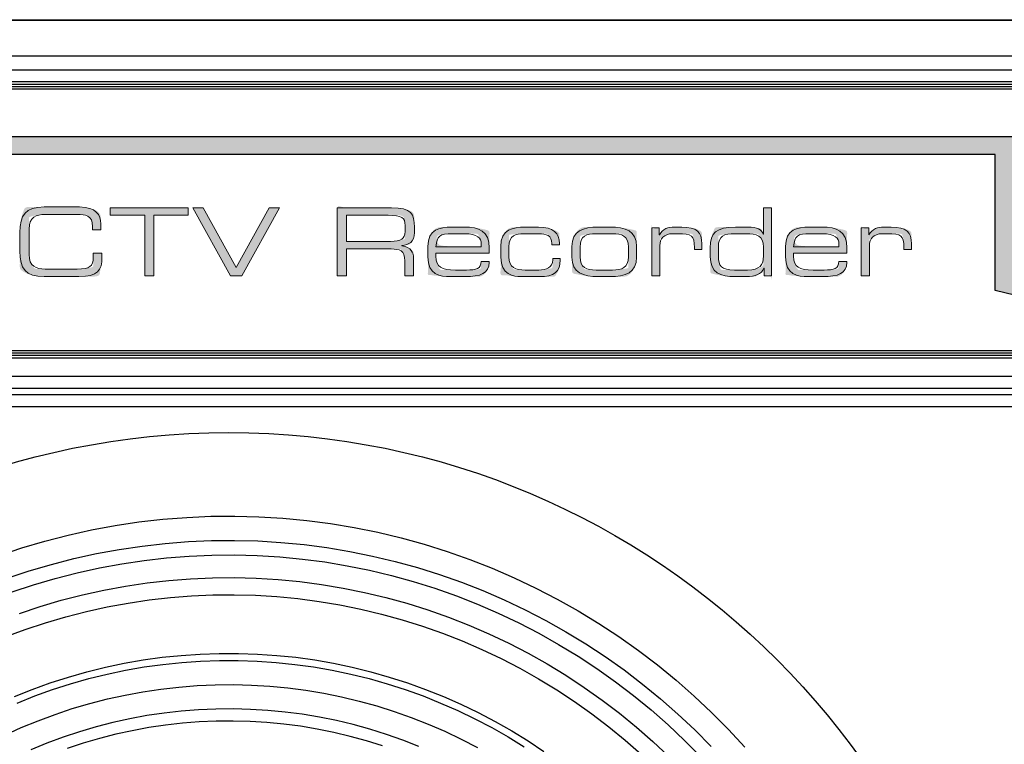
# Model space of a CAD drawing. Units: inches. Extents: x 663 to 1147, y 9 to 751.
# Drawn here: x 865 to 906, y 88 to 118 of the extents above; entities that cross this region are included whole.
import ezdxf

# ---------------------------------------------------------------- set-up
doc = ezdxf.new("R2010")
doc.units = ezdxf.units.IN
doc.header["$MEASUREMENT"] = 0
doc.layers.add('Layer 3', color=7, linetype='Continuous')
doc.layers.add('MAKE2D ______ - TANGENT', color=7, linetype='Continuous')

msp = doc.modelspace()

# ---------------------------------------------------------------- hatches: boundary and pattern name
at = {"layer": 'Layer 3'}
h = msp.add_hatch(color=256, dxfattribs=at)
h.dxf.hatch_style = 2
edge = h.paths.add_edge_path()
edge.add_spline(control_points=[(868.3378, 108.613), (868.6949, 108.613), (868.6949, 108.613), (868.6949, 108.613), (868.6949, 108.613), (868.6949, 108.4228), (868.6949, 108.4228), (868.6949, 107.9143), (868.5318, 107.6391), (867.7441, 107.6391), (867.7441, 107.6391), (866.308, 107.6391), (866.308, 107.6391), (865.5473, 107.6391), (865.3067, 107.9801), (865.3067, 108.6905), (865.3067, 108.6905), (865.3067, 109.4591), (865.3067, 109.4591), (865.3067, 110.1692), (865.5473, 110.5109), (866.308, 110.5109), (866.308, 110.5109), (867.7634, 110.5109), (867.7634, 110.5109), (868.4543, 110.5109), (868.6444, 110.1888), (868.6444, 109.8122), (868.6444, 109.8122), (868.6444, 109.5718), (868.6444, 109.5718), (868.6444, 109.5718), (868.3106, 109.5718), (868.3106, 109.5718), (868.3106, 109.5718), (868.3106, 109.6999), (868.3106, 109.6999), (868.3106, 110.1771), (868.0157, 110.2005), (867.6664, 110.2005), (867.6664, 110.2005), (866.3467, 110.2005), (866.3467, 110.2005), (865.9819, 110.2005), (865.687, 110.092), (865.687, 109.6028), (865.687, 109.6028), (865.687, 108.5472), (865.687, 108.5472), (865.687, 108.058), (865.9819, 107.9491), (866.3467, 107.9491), (866.3467, 107.9491), (867.6779, 107.9491), (867.6779, 107.9491), (868.1904, 107.9491), (868.3378, 108.058), (868.3378, 108.4383), (868.3378, 108.4383), (868.3378, 108.613), (868.3378, 108.613), (868.3378, 108.613), (868.6949, 108.613)], knot_values=[-1, -1, 0, 0, 0, 0, 1, 1, 1, 2, 2, 2, 3, 3, 3, 4, 4, 4, 5, 5, 5, 6, 6, 6, 7, 7, 7, 8, 8, 8, 9, 9, 9, 10, 10, 10, 11, 11, 11, 12, 12, 12, 13, 13, 13, 14, 14, 14, 15, 15, 15, 16, 16, 16, 17, 17, 17, 18, 18, 18, 19, 19, 19, 20, 20, 20, 20], degree=3, periodic=0)
h = msp.add_hatch(color=256, dxfattribs=at)
h.dxf.hatch_style = 2
h.paths.add_polyline_path([(870.4602, 110.1692), (869.0398, 110.1692), (869.0398, 110.4799), (872.2611, 110.4799), (872.2611, 110.1692), (870.8407, 110.1692), (870.8407, 107.6697), (870.4602, 107.6697)])
h = msp.add_hatch(color=256, dxfattribs=at)
h.dxf.hatch_style = 2
h.paths.add_polyline_path([(872.4468, 110.4799), (872.8738, 110.4799), (874.236, 108.0115), (875.5984, 110.4799), (876.0252, 110.4799), (874.4689, 107.6697), (874.0031, 107.6697)])
h = msp.add_hatch(color=256, dxfattribs=at)
h.dxf.hatch_style = 2
edge = h.paths.add_edge_path()
edge.add_spline(control_points=[(881.1979, 107.6697), (881.1979, 108.2871), (881.1979, 108.2871), (881.1979, 108.2871), (881.1979, 108.7253), (880.9844, 108.7798), (880.6391, 108.7798), (880.6391, 108.7798), (878.7839, 108.7798), (878.7839, 108.7798), (878.7839, 108.7798), (878.7839, 107.6697), (878.7839, 107.6697), (878.7839, 107.6697), (878.4035, 107.6697), (878.4035, 107.6697), (878.4035, 107.6697), (878.4035, 110.4799), (878.4035, 110.4799), (878.4035, 110.4799), (880.6506, 110.4799), (880.6506, 110.4799), (881.4618, 110.4799), (881.5899, 110.2122), (881.5899, 109.6841), (881.5899, 109.6841), (881.5899, 109.455), (881.5899, 109.455), (881.5899, 109.0592), (881.3648, 108.9506), (881.0737, 108.9238), (881.0737, 108.9238), (881.0737, 108.9158), (881.0737, 108.9158), (881.4618, 108.8459), (881.5549, 108.644), (881.5549, 108.3877), (881.5549, 108.3877), (881.5549, 107.6697), (881.5549, 107.6697), (881.5549, 107.6697), (881.1979, 107.6697), (881.1979, 107.6697), (881.1979, 107.6697), (881.1979, 108.2871)], knot_values=[-1, -1, 0, 0, 0, 0, 1, 1, 1, 2, 2, 2, 3, 3, 3, 4, 4, 4, 5, 5, 5, 6, 6, 6, 7, 7, 7, 8, 8, 8, 9, 9, 9, 10, 10, 10, 11, 11, 11, 12, 12, 12, 13, 13, 13, 14, 14, 14, 14], degree=3, periodic=0)
edge = h.paths.add_edge_path()
edge.add_spline(control_points=[(881.0309, 109.0902), (881.2096, 109.2032), (881.2096, 109.2032), (881.2096, 109.4981), (881.2096, 109.4981), (881.2096, 109.754), (881.2096, 109.754), (881.2096, 110.0686), (881.0737, 110.1692), (880.5149, 110.1692), (880.5149, 110.1692), (878.7839, 110.1692), (878.7839, 110.1692), (878.7839, 110.1692), (878.7839, 109.0902), (878.7839, 109.0902), (878.7839, 109.0902), (880.6081, 109.0902), (880.6081, 109.0902), (881.0309, 109.0902), (881.2096, 109.2032)], knot_values=[-1, -1, 0, 0, 0, 0, 1, 1, 1, 2, 2, 2, 3, 3, 3, 4, 4, 4, 5, 5, 5, 6, 6, 6, 6], degree=3, periodic=0)
h = msp.add_hatch(color=256, dxfattribs=at)
h.dxf.hatch_style = 2
edge = h.paths.add_edge_path()
edge.add_spline(control_points=[(894.8494, 109.6803), (895.3579, 109.6803), (895.3579, 109.6803), (895.3579, 109.6803), (895.7382, 109.6803), (895.9207, 109.5911), (895.9904, 109.3854), (895.9904, 109.3854), (895.9983, 109.3854), (895.9983, 109.3854), (895.9983, 109.3854), (895.9983, 110.4799), (895.9983, 110.4799), (895.9983, 110.4799), (896.332, 110.4799), (896.332, 110.4799), (896.332, 110.4799), (896.332, 107.6697), (896.332, 107.6697), (896.332, 107.6697), (896.0216, 107.6697), (896.0216, 107.6697), (896.0216, 107.6697), (896.0216, 107.9843), (896.0216, 107.9843), (896.0216, 107.9843), (896.0139, 107.9843), (896.0139, 107.9843), (895.9167, 107.7435), (895.6451, 107.6391), (895.2957, 107.6391), (895.2957, 107.6391), (894.8301, 107.6391), (894.8301, 107.6391), (894.2246, 107.6391), (893.8016, 107.7903), (893.8016, 108.4735), (893.8016, 108.4735), (893.8016, 108.8225), (893.8016, 108.8225), (893.8016, 109.455), (894.046, 109.6803), (894.8494, 109.6803), (894.8494, 109.6803), (895.3579, 109.6803)], knot_values=[-1, -1, 0, 0, 0, 0, 1, 1, 1, 2, 2, 2, 3, 3, 3, 4, 4, 4, 5, 5, 5, 6, 6, 6, 7, 7, 7, 8, 8, 8, 9, 9, 9, 10, 10, 10, 11, 11, 11, 12, 12, 12, 13, 13, 13, 14, 14, 14, 14], degree=3, periodic=0)
edge = h.paths.add_edge_path()
edge.add_spline(control_points=[(895.8392, 107.9106), (895.9983, 108.12), (895.9983, 108.12), (895.9983, 108.4811), (895.9983, 108.4811), (895.9983, 108.8576), (895.9983, 108.8576), (895.9983, 109.331), (895.7227, 109.4088), (895.2725, 109.4088), (895.2725, 109.4088), (894.8224, 109.4088), (894.8224, 109.4088), (894.3643, 109.4088), (894.1352, 109.3234), (894.1352, 108.8652), (894.1352, 108.8652), (894.1352, 108.4769), (894.1352, 108.4769), (894.1352, 108.0931), (894.2556, 107.9106), (894.7989, 107.9106), (894.7989, 107.9106), (895.3424, 107.9106), (895.3424, 107.9106), (895.8392, 107.9106), (895.9983, 108.12)], knot_values=[-1, -1, 0, 0, 0, 0, 1, 1, 1, 2, 2, 2, 3, 3, 3, 4, 4, 4, 5, 5, 5, 6, 6, 6, 7, 7, 7, 8, 8, 8, 8], degree=3, periodic=0)
h = msp.add_hatch(color=256, dxfattribs=at)
h.dxf.hatch_style = 2
edge = h.paths.add_edge_path()
edge.add_spline(control_points=[(884.3487, 108.2678), (884.6826, 108.2678), (884.6826, 108.2678), (884.6826, 108.2678), (884.6826, 108.2678), (884.6826, 108.2285), (884.6826, 108.2285), (884.6826, 107.7745), (884.306, 107.6391), (883.6851, 107.6391), (883.6851, 107.6391), (883.0796, 107.6391), (883.0796, 107.6391), (882.645, 107.6391), (882.1482, 107.7204), (882.1482, 108.4501), (882.1482, 108.4501), (882.1482, 108.881), (882.1482, 108.881), (882.1482, 109.5987), (882.645, 109.6803), (883.1185, 109.6803), (883.1185, 109.6803), (883.654, 109.6803), (883.654, 109.6803), (884.2518, 109.6803), (884.6826, 109.5291), (884.6826, 108.8225), (884.6826, 108.8225), (884.6826, 108.6016), (884.6826, 108.6016), (884.6826, 108.6016), (882.4819, 108.6016), (882.4819, 108.6016), (882.4819, 108.6016), (882.4819, 108.4769), (882.4819, 108.4769), (882.4819, 108.027), (882.6992, 107.9106), (883.2815, 107.9106), (883.2815, 107.9106), (883.7395, 107.9106), (883.7395, 107.9106), (884.1586, 107.9106), (884.3293, 107.965), (884.3487, 108.2678), (884.3487, 108.2678), (884.6826, 108.2678)], knot_values=[-1, -1, 0, 0, 0, 0, 1, 1, 1, 2, 2, 2, 3, 3, 3, 4, 4, 4, 5, 5, 5, 6, 6, 6, 7, 7, 7, 8, 8, 8, 9, 9, 9, 10, 10, 10, 11, 11, 11, 12, 12, 12, 13, 13, 13, 14, 14, 14, 15, 15, 15, 15], degree=3, periodic=0)
edge = h.paths.add_edge_path()
edge.add_spline(control_points=[(884.3487, 108.8731), (884.3487, 109.0051), (884.3487, 109.0051), (884.3487, 109.0051), (884.3487, 109.2069), (884.1973, 109.4088), (883.654, 109.4088), (883.654, 109.4088), (883.165, 109.4088), (883.165, 109.4088), (882.6372, 109.4088), (882.513, 109.3234), (882.4819, 108.8731), (882.4819, 108.8731), (884.3487, 108.8731), (884.3487, 108.8731), (884.3487, 108.8731), (884.3487, 109.0051)], knot_values=[-1, -1, 0, 0, 0, 0, 1, 1, 1, 2, 2, 2, 3, 3, 3, 4, 4, 4, 5, 5, 5, 5], degree=3, periodic=0)
h = msp.add_hatch(color=256, dxfattribs=at)
h.dxf.hatch_style = 2
edge = h.paths.add_edge_path()
edge.add_spline(control_points=[(887.2981, 108.3918), (887.6087, 108.3918), (887.6087, 108.3918), (887.6087, 108.3918), (887.6087, 108.3918), (887.6087, 108.3336), (887.6087, 108.3336), (887.6087, 107.833), (887.3603, 107.6391), (886.7393, 107.6391), (886.7393, 107.6391), (885.9862, 107.6391), (885.9862, 107.6391), (885.6875, 107.6391), (885.1558, 107.7204), (885.1558, 108.4383), (885.1558, 108.4383), (885.1558, 108.881), (885.1558, 108.881), (885.1558, 109.5987), (885.6603, 109.6803), (886.1493, 109.6803), (886.1493, 109.6803), (886.7081, 109.6803), (886.7081, 109.6803), (887.3291, 109.6803), (887.5737, 109.4281), (887.5737, 109.0089), (887.5737, 109.0089), (887.5737, 108.9548), (887.5737, 108.9548), (887.5737, 108.9548), (887.2631, 108.9548), (887.2631, 108.9548), (887.2631, 108.9548), (887.2631, 109.0013), (887.2631, 109.0013), (887.2631, 109.331), (887.0459, 109.4088), (886.7121, 109.4088), (886.7121, 109.4088), (886.0989, 109.4088), (886.0989, 109.4088), (885.7845, 109.4088), (885.4894, 109.362), (885.4894, 108.8693), (885.4894, 108.8693), (885.4894, 108.4538), (885.4894, 108.4538), (885.4894, 108.0115), (885.7612, 107.9106), (886.1648, 107.9106), (886.1648, 107.9106), (886.7276, 107.9106), (886.7276, 107.9106), (887.038, 107.9106), (887.2981, 108.0036), (887.2981, 108.3257), (887.2981, 108.3257), (887.2981, 108.3918), (887.2981, 108.3918), (887.2981, 108.3918), (887.6087, 108.3918)], knot_values=[-1, -1, 0, 0, 0, 0, 1, 1, 1, 2, 2, 2, 3, 3, 3, 4, 4, 4, 5, 5, 5, 6, 6, 6, 7, 7, 7, 8, 8, 8, 9, 9, 9, 10, 10, 10, 11, 11, 11, 12, 12, 12, 13, 13, 13, 14, 14, 14, 15, 15, 15, 16, 16, 16, 17, 17, 17, 18, 18, 18, 19, 19, 19, 20, 20, 20, 20], degree=3, periodic=0)
h = msp.add_hatch(color=256, dxfattribs=at)
h.dxf.hatch_style = 2
edge = h.paths.add_edge_path()
edge.add_spline(control_points=[(890.2977, 109.6803), (890.7596, 109.5291), (890.7596, 109.5291), (890.7596, 108.8769), (890.7596, 108.8769), (890.7596, 108.4421), (890.7596, 108.4421), (890.7596, 107.7903), (890.2977, 107.6391), (889.6651, 107.6391), (889.6651, 107.6391), (889.1877, 107.6391), (889.1877, 107.6391), (888.555, 107.6391), (888.0932, 107.7903), (888.0932, 108.4421), (888.0932, 108.4421), (888.0932, 108.8769), (888.0932, 108.8769), (888.0932, 109.5291), (888.555, 109.6803), (889.1877, 109.6803), (889.1877, 109.6803), (889.6651, 109.6803), (889.6651, 109.6803), (890.2977, 109.6803), (890.7596, 109.5291)], knot_values=[-1, -1, 0, 0, 0, 0, 1, 1, 1, 2, 2, 2, 3, 3, 3, 4, 4, 4, 5, 5, 5, 6, 6, 6, 7, 7, 7, 8, 8, 8, 8], degree=3, periodic=0)
edge = h.paths.add_edge_path()
edge.add_spline(control_points=[(888.6987, 109.4088), (888.4271, 109.3193), (888.4271, 109.3193), (888.4271, 108.8576), (888.4271, 108.8576), (888.4271, 108.4618), (888.4271, 108.4618), (888.4271, 107.9998), (888.6987, 107.9106), (889.0868, 107.9106), (889.0868, 107.9106), (889.766, 107.9106), (889.766, 107.9106), (890.1541, 107.9106), (890.4257, 107.9998), (890.4257, 108.4618), (890.4257, 108.4618), (890.4257, 108.8576), (890.4257, 108.8576), (890.4257, 109.3193), (890.1541, 109.4088), (889.766, 109.4088), (889.766, 109.4088), (889.0868, 109.4088), (889.0868, 109.4088), (888.6987, 109.4088), (888.4271, 109.3193)], knot_values=[-1, -1, 0, 0, 0, 0, 1, 1, 1, 2, 2, 2, 3, 3, 3, 4, 4, 4, 5, 5, 5, 6, 6, 6, 7, 7, 7, 8, 8, 8, 8], degree=3, periodic=0)
h = msp.add_hatch(color=256, dxfattribs=at)
h.dxf.hatch_style = 2
edge = h.paths.add_edge_path()
edge.add_spline(control_points=[(893.1458, 109.331), (893.045, 109.4088), (893.045, 109.4088), (892.4511, 109.4088), (892.4511, 109.4088), (892.2454, 109.4088), (892.2454, 109.4088), (891.8923, 109.4088), (891.7214, 109.1835), (891.7214, 108.9272), (891.7214, 108.9272), (891.7214, 107.6697), (891.7214, 107.6697), (891.7214, 107.6697), (891.3878, 107.6697), (891.3878, 107.6697), (891.3878, 107.6697), (891.3878, 109.6493), (891.3878, 109.6493), (891.3878, 109.6493), (891.6982, 109.6493), (891.6982, 109.6493), (891.6982, 109.6493), (891.6982, 109.362), (891.6982, 109.362), (891.6982, 109.362), (891.7059, 109.362), (891.7059, 109.362), (891.8301, 109.6183), (892.0825, 109.6803), (892.3114, 109.6803), (892.3114, 109.6803), (892.6258, 109.6803), (892.6258, 109.6803), (893.2507, 109.6803), (893.4564, 109.4784), (893.4564, 108.9933), (893.4564, 108.9933), (893.4564, 108.7567), (893.4564, 108.7567), (893.4564, 108.7567), (893.1458, 108.7567), (893.1458, 108.7567), (893.1458, 108.7567), (893.1458, 108.8418), (893.1458, 108.8418), (893.1458, 109.331), (893.045, 109.4088)], knot_values=[-1, -1, 0, 0, 0, 0, 1, 1, 1, 2, 2, 2, 3, 3, 3, 4, 4, 4, 5, 5, 5, 6, 6, 6, 7, 7, 7, 8, 8, 8, 9, 9, 9, 10, 10, 10, 11, 11, 11, 12, 12, 12, 13, 13, 13, 14, 14, 14, 15, 15, 15, 15], degree=3, periodic=0)
h = msp.add_hatch(color=256, dxfattribs=at)
h.dxf.hatch_style = 2
edge = h.paths.add_edge_path()
edge.add_spline(control_points=[(899.1103, 108.2678), (899.4441, 108.2678), (899.4441, 108.2678), (899.4441, 108.2678), (899.4441, 108.2678), (899.4441, 108.2285), (899.4441, 108.2285), (899.4441, 107.7745), (899.0676, 107.6391), (898.4466, 107.6391), (898.4466, 107.6391), (897.8411, 107.6391), (897.8411, 107.6391), (897.4065, 107.6391), (896.9097, 107.7204), (896.9097, 108.4501), (896.9097, 108.4501), (896.9097, 108.881), (896.9097, 108.881), (896.9097, 109.5987), (897.4065, 109.6803), (897.8801, 109.6803), (897.8801, 109.6803), (898.4156, 109.6803), (898.4156, 109.6803), (899.0133, 109.6803), (899.4441, 109.5291), (899.4441, 108.8225), (899.4441, 108.8225), (899.4441, 108.6016), (899.4441, 108.6016), (899.4441, 108.6016), (897.2434, 108.6016), (897.2434, 108.6016), (897.2434, 108.6016), (897.2434, 108.4769), (897.2434, 108.4769), (897.2434, 108.027), (897.4608, 107.9106), (898.043, 107.9106), (898.043, 107.9106), (898.501, 107.9106), (898.501, 107.9106), (898.9201, 107.9106), (899.0908, 107.965), (899.1103, 108.2678), (899.1103, 108.2678), (899.4441, 108.2678)], knot_values=[-1, -1, 0, 0, 0, 0, 1, 1, 1, 2, 2, 2, 3, 3, 3, 4, 4, 4, 5, 5, 5, 6, 6, 6, 7, 7, 7, 8, 8, 8, 9, 9, 9, 10, 10, 10, 11, 11, 11, 12, 12, 12, 13, 13, 13, 14, 14, 14, 15, 15, 15, 15], degree=3, periodic=0)
edge = h.paths.add_edge_path()
edge.add_spline(control_points=[(899.1103, 108.8731), (899.1103, 109.0051), (899.1103, 109.0051), (899.1103, 109.0051), (899.1103, 109.2069), (898.9589, 109.4088), (898.4156, 109.4088), (898.4156, 109.4088), (897.9266, 109.4088), (897.9266, 109.4088), (897.3988, 109.4088), (897.2746, 109.3234), (897.2434, 108.8731), (897.2434, 108.8731), (899.1103, 108.8731), (899.1103, 108.8731), (899.1103, 108.8731), (899.1103, 109.0051)], knot_values=[-1, -1, 0, 0, 0, 0, 1, 1, 1, 2, 2, 2, 3, 3, 3, 4, 4, 4, 5, 5, 5, 5], degree=3, periodic=0)
h = msp.add_hatch(color=256, dxfattribs=at)
h.dxf.hatch_style = 2
edge = h.paths.add_edge_path()
edge.add_spline(control_points=[(901.7916, 109.331), (901.6909, 109.4088), (901.6909, 109.4088), (901.0969, 109.4088), (901.0969, 109.4088), (900.8912, 109.4088), (900.8912, 109.4088), (900.5381, 109.4088), (900.3672, 109.1835), (900.3672, 108.9272), (900.3672, 108.9272), (900.3672, 107.6697), (900.3672, 107.6697), (900.3672, 107.6697), (900.0336, 107.6697), (900.0336, 107.6697), (900.0336, 107.6697), (900.0336, 109.6493), (900.0336, 109.6493), (900.0336, 109.6493), (900.344, 109.6493), (900.344, 109.6493), (900.344, 109.6493), (900.344, 109.362), (900.344, 109.362), (900.344, 109.362), (900.3517, 109.362), (900.3517, 109.362), (900.4759, 109.6183), (900.7283, 109.6803), (900.9572, 109.6803), (900.9572, 109.6803), (901.2716, 109.6803), (901.2716, 109.6803), (901.8965, 109.6803), (902.1022, 109.4784), (902.1022, 108.9933), (902.1022, 108.9933), (902.1022, 108.7567), (902.1022, 108.7567), (902.1022, 108.7567), (901.7916, 108.7567), (901.7916, 108.7567), (901.7916, 108.7567), (901.7916, 108.8418), (901.7916, 108.8418), (901.7916, 109.331), (901.6909, 109.4088)], knot_values=[-1, -1, 0, 0, 0, 0, 1, 1, 1, 2, 2, 2, 3, 3, 3, 4, 4, 4, 5, 5, 5, 6, 6, 6, 7, 7, 7, 8, 8, 8, 9, 9, 9, 10, 10, 10, 11, 11, 11, 12, 12, 12, 13, 13, 13, 14, 14, 14, 15, 15, 15, 15], degree=3, periodic=0)
at = {"layer": 'MAKE2D ______ - TANGENT'}
h = msp.add_hatch(color=256, dxfattribs=at)
h.dxf.hatch_style = 2
h.paths.add_polyline_path([(905.5595, 107.0612), (905.5595, 112.6817), (849.6647, 112.6817), (849.0611, 113.4141), (907.8981, 113.4141), (907.8981, 106.5025)])

# ---------------------------------------------------------------- linework, layer by layer
at = {"layer": 'Layer 3', "lineweight": 0}
for p, q in [((869.0398, 110.1692), (869.0398, 110.4799)), ((869.0398, 110.4799), (872.2611, 110.4799)), ((870.4602, 110.1692), (869.0398, 110.1692)), ((870.4602, 107.6697), (870.4602, 110.1692)), ((872.2611, 110.1692), (870.8407, 110.1692)), ((870.8407, 110.1692), (870.8407, 107.6697)), ((872.2611, 110.4799), (872.2611, 110.1692)), ((872.4468, 110.4799), (872.8738, 110.4799)), ((874.0031, 107.6697), (872.4468, 110.4799)), ((872.8738, 110.4799), (874.236, 108.0115)), ((874.236, 108.0115), (875.5984, 110.4799)), ((876.0252, 110.4799), (874.4689, 107.6697)), ((875.5984, 110.4799), (876.0252, 110.4799)), ((870.8407, 107.6697), (870.4602, 107.6697)), ((874.4689, 107.6697), (874.0031, 107.6697))]:
    msp.add_line(p, q, dxfattribs=at)
for points in [[(865.3067, 109.4591), (865.3067, 110.1692), (865.5473, 110.5109), (866.308, 110.5109)], [(866.3467, 110.2005), (865.9819, 110.2005), (865.687, 110.092), (865.687, 109.6028)], [(866.308, 110.5109), (866.308, 110.5109), (867.7634, 110.5109), (867.7634, 110.5109)], [(867.6664, 110.2005), (867.6664, 110.2005), (866.3467, 110.2005), (866.3467, 110.2005)], [(868.3106, 109.6999), (868.3106, 110.1771), (868.0157, 110.2005), (867.6664, 110.2005)], [(867.7634, 110.5109), (868.4543, 110.5109), (868.6444, 110.1888), (868.6444, 109.8122)], [(878.4035, 110.4799), (878.4035, 110.4799), (880.6506, 110.4799), (880.6506, 110.4799)], [(878.4035, 107.6697), (878.4035, 107.6697), (878.4035, 110.4799), (878.4035, 110.4799)], [(880.5149, 110.1692), (880.5149, 110.1692), (878.7839, 110.1692), (878.7839, 110.1692)], [(878.7839, 110.1692), (878.7839, 110.1692), (878.7839, 109.0902), (878.7839, 109.0902)], [(881.2096, 109.754), (881.2096, 110.0686), (881.0737, 110.1692), (880.5149, 110.1692)], [(880.6506, 110.4799), (881.4618, 110.4799), (881.5899, 110.2122), (881.5899, 109.6841)], [(895.9983, 109.3854), (895.9983, 109.3854), (895.9983, 110.4799), (895.9983, 110.4799)], [(895.9983, 110.4799), (895.9983, 110.4799), (896.332, 110.4799), (896.332, 110.4799)], [(896.332, 110.4799), (896.332, 110.4799), (896.332, 107.6697), (896.332, 107.6697)], [(868.6444, 109.8122), (868.6444, 109.8122), (868.6444, 109.5718), (868.6444, 109.5718)], [(881.2096, 109.4981), (881.2096, 109.4981), (881.2096, 109.754), (881.2096, 109.754)], [(865.3067, 108.6905), (865.3067, 108.6905), (865.3067, 109.4591), (865.3067, 109.4591)], [(865.687, 109.6028), (865.687, 109.6028), (865.687, 108.5472), (865.687, 108.5472)], [(868.3106, 109.5718), (868.3106, 109.5718), (868.3106, 109.6999), (868.3106, 109.6999)], [(868.6444, 109.5718), (868.6444, 109.5718), (868.3106, 109.5718), (868.3106, 109.5718)], [(880.6081, 109.0902), (881.0309, 109.0902), (881.2096, 109.2032), (881.2096, 109.4981)], [(881.5899, 109.455), (881.5899, 109.0592), (881.3648, 108.9506), (881.0737, 108.9238)], [(881.5899, 109.6841), (881.5899, 109.6841), (881.5899, 109.455), (881.5899, 109.455)], [(882.1482, 108.881), (882.1482, 109.5987), (882.645, 109.6803), (883.1185, 109.6803)], [(883.165, 109.4088), (882.6372, 109.4088), (882.513, 109.3234), (882.4819, 108.8731)], [(883.1185, 109.6803), (883.1185, 109.6803), (883.654, 109.6803), (883.654, 109.6803)], [(883.654, 109.4088), (883.654, 109.4088), (883.165, 109.4088), (883.165, 109.4088)], [(883.654, 109.6803), (884.2518, 109.6803), (884.6826, 109.5291), (884.6826, 108.8225)], [(884.3487, 109.0051), (884.3487, 109.2069), (884.1973, 109.4088), (883.654, 109.4088)], [(885.1558, 108.881), (885.1558, 109.5987), (885.6603, 109.6803), (886.1493, 109.6803)], [(886.0989, 109.4088), (885.7845, 109.4088), (885.4894, 109.362), (885.4894, 108.8693)], [(886.7121, 109.4088), (886.7121, 109.4088), (886.0989, 109.4088), (886.0989, 109.4088)], [(886.1493, 109.6803), (886.1493, 109.6803), (886.7081, 109.6803), (886.7081, 109.6803)], [(886.7081, 109.6803), (887.3291, 109.6803), (887.5737, 109.4281), (887.5737, 109.0089)], [(887.2631, 109.0013), (887.2631, 109.331), (887.0459, 109.4088), (886.7121, 109.4088)], [(888.0932, 108.8769), (888.0932, 109.5291), (888.555, 109.6803), (889.1877, 109.6803)], [(889.0868, 109.4088), (888.6987, 109.4088), (888.4271, 109.3193), (888.4271, 108.8576)], [(889.766, 109.4088), (889.766, 109.4088), (889.0868, 109.4088), (889.0868, 109.4088)], [(889.1877, 109.6803), (889.1877, 109.6803), (889.6651, 109.6803), (889.6651, 109.6803)], [(889.6651, 109.6803), (890.2977, 109.6803), (890.7596, 109.5291), (890.7596, 108.8769)], [(890.4257, 108.8576), (890.4257, 109.3193), (890.1541, 109.4088), (889.766, 109.4088)], [(891.3878, 109.6493), (891.3878, 109.6493), (891.6982, 109.6493), (891.6982, 109.6493)], [(891.3878, 107.6697), (891.3878, 107.6697), (891.3878, 109.6493), (891.3878, 109.6493)], [(891.6982, 109.6493), (891.6982, 109.6493), (891.6982, 109.362), (891.6982, 109.362)], [(891.6982, 109.362), (891.6982, 109.362), (891.7059, 109.362), (891.7059, 109.362)], [(891.7059, 109.362), (891.8301, 109.6183), (892.0825, 109.6803), (892.3114, 109.6803)], [(892.2454, 109.4088), (891.8923, 109.4088), (891.7214, 109.1835), (891.7214, 108.9272)], [(892.4511, 109.4088), (892.4511, 109.4088), (892.2454, 109.4088), (892.2454, 109.4088)], [(892.3114, 109.6803), (892.3114, 109.6803), (892.6258, 109.6803), (892.6258, 109.6803)], [(893.1458, 108.8418), (893.1458, 109.331), (893.045, 109.4088), (892.4511, 109.4088)], [(892.6258, 109.6803), (893.2507, 109.6803), (893.4564, 109.4784), (893.4564, 108.9933)], [(893.8016, 108.8225), (893.8016, 109.455), (894.046, 109.6803), (894.8494, 109.6803)], [(894.8224, 109.4088), (894.3643, 109.4088), (894.1352, 109.3234), (894.1352, 108.8652)], [(895.2725, 109.4088), (895.2725, 109.4088), (894.8224, 109.4088), (894.8224, 109.4088)], [(894.8494, 109.6803), (894.8494, 109.6803), (895.3579, 109.6803), (895.3579, 109.6803)], [(895.9983, 108.8576), (895.9983, 109.331), (895.7227, 109.4088), (895.2725, 109.4088)], [(895.3579, 109.6803), (895.7382, 109.6803), (895.9207, 109.5911), (895.9904, 109.3854)], [(895.9904, 109.3854), (895.9904, 109.3854), (895.9983, 109.3854), (895.9983, 109.3854)], [(896.9097, 108.881), (896.9097, 109.5987), (897.4065, 109.6803), (897.8801, 109.6803)], [(897.9266, 109.4088), (897.3988, 109.4088), (897.2746, 109.3234), (897.2434, 108.8731)], [(897.8801, 109.6803), (897.8801, 109.6803), (898.4156, 109.6803), (898.4156, 109.6803)], [(898.4156, 109.4088), (898.4156, 109.4088), (897.9266, 109.4088), (897.9266, 109.4088)], [(898.4156, 109.6803), (899.0133, 109.6803), (899.4441, 109.5291), (899.4441, 108.8225)], [(899.1103, 109.0051), (899.1103, 109.2069), (898.9589, 109.4088), (898.4156, 109.4088)], [(900.0336, 109.6493), (900.0336, 109.6493), (900.344, 109.6493), (900.344, 109.6493)], [(900.0336, 107.6697), (900.0336, 107.6697), (900.0336, 109.6493), (900.0336, 109.6493)], [(900.344, 109.6493), (900.344, 109.6493), (900.344, 109.362), (900.344, 109.362)], [(900.344, 109.362), (900.344, 109.362), (900.3517, 109.362), (900.3517, 109.362)], [(900.3517, 109.362), (900.4759, 109.6183), (900.7283, 109.6803), (900.9572, 109.6803)], [(900.8912, 109.4088), (900.5381, 109.4088), (900.3672, 109.1835), (900.3672, 108.9272)], [(901.0969, 109.4088), (901.0969, 109.4088), (900.8912, 109.4088), (900.8912, 109.4088)], [(900.9572, 109.6803), (900.9572, 109.6803), (901.2716, 109.6803), (901.2716, 109.6803)], [(901.7916, 108.8418), (901.7916, 109.331), (901.6909, 109.4088), (901.0969, 109.4088)], [(901.2716, 109.6803), (901.8965, 109.6803), (902.1022, 109.4784), (902.1022, 108.9933)], [(878.7839, 109.0902), (878.7839, 109.0902), (880.6081, 109.0902), (880.6081, 109.0902)], [(881.0737, 108.9238), (881.0737, 108.9238), (881.0737, 108.9158), (881.0737, 108.9158)], [(881.0737, 108.9158), (881.4618, 108.8459), (881.5549, 108.644), (881.5549, 108.3877)], [(884.3487, 108.8731), (884.3487, 108.8731), (884.3487, 109.0051), (884.3487, 109.0051)], [(887.2631, 108.9548), (887.2631, 108.9548), (887.2631, 109.0013), (887.2631, 109.0013)], [(887.5737, 108.9548), (887.5737, 108.9548), (887.2631, 108.9548), (887.2631, 108.9548)], [(887.5737, 109.0089), (887.5737, 109.0089), (887.5737, 108.9548), (887.5737, 108.9548)], [(891.7214, 108.9272), (891.7214, 108.9272), (891.7214, 107.6697), (891.7214, 107.6697)], [(893.4564, 108.9933), (893.4564, 108.9933), (893.4564, 108.7567), (893.4564, 108.7567)], [(899.1103, 108.8731), (899.1103, 108.8731), (899.1103, 109.0051), (899.1103, 109.0051)], [(900.3672, 108.9272), (900.3672, 108.9272), (900.3672, 107.6697), (900.3672, 107.6697)], [(902.1022, 108.9933), (902.1022, 108.9933), (902.1022, 108.7567), (902.1022, 108.7567)], [(866.308, 107.6391), (865.5473, 107.6391), (865.3067, 107.9801), (865.3067, 108.6905)], [(865.687, 108.5472), (865.687, 108.058), (865.9819, 107.9491), (866.3467, 107.9491)], [(868.3378, 108.4383), (868.3378, 108.4383), (868.3378, 108.613), (868.3378, 108.613)], [(868.3378, 108.613), (868.3378, 108.613), (868.6949, 108.613), (868.6949, 108.613)], [(868.6949, 108.613), (868.6949, 108.613), (868.6949, 108.4228), (868.6949, 108.4228)], [(880.6391, 108.7798), (880.6391, 108.7798), (878.7839, 108.7798), (878.7839, 108.7798)], [(878.7839, 108.7798), (878.7839, 108.7798), (878.7839, 107.6697), (878.7839, 107.6697)], [(881.1979, 108.2871), (881.1979, 108.7253), (880.9844, 108.7798), (880.6391, 108.7798)], [(882.1482, 108.4501), (882.1482, 108.4501), (882.1482, 108.881), (882.1482, 108.881)], [(882.4819, 108.8731), (882.4819, 108.8731), (884.3487, 108.8731), (884.3487, 108.8731)], [(884.6826, 108.6016), (884.6826, 108.6016), (882.4819, 108.6016), (882.4819, 108.6016)], [(882.4819, 108.6016), (882.4819, 108.6016), (882.4819, 108.4769), (882.4819, 108.4769)], [(884.6826, 108.8225), (884.6826, 108.8225), (884.6826, 108.6016), (884.6826, 108.6016)], [(885.1558, 108.4383), (885.1558, 108.4383), (885.1558, 108.881), (885.1558, 108.881)], [(885.4894, 108.8693), (885.4894, 108.8693), (885.4894, 108.4538), (885.4894, 108.4538)], [(888.0932, 108.4421), (888.0932, 108.4421), (888.0932, 108.8769), (888.0932, 108.8769)], [(888.4271, 108.8576), (888.4271, 108.8576), (888.4271, 108.4618), (888.4271, 108.4618)], [(890.4257, 108.4618), (890.4257, 108.4618), (890.4257, 108.8576), (890.4257, 108.8576)], [(890.7596, 108.8769), (890.7596, 108.8769), (890.7596, 108.4421), (890.7596, 108.4421)], [(893.1458, 108.7567), (893.1458, 108.7567), (893.1458, 108.8418), (893.1458, 108.8418)], [(893.4564, 108.7567), (893.4564, 108.7567), (893.1458, 108.7567), (893.1458, 108.7567)], [(893.8016, 108.4735), (893.8016, 108.4735), (893.8016, 108.8225), (893.8016, 108.8225)], [(894.1352, 108.8652), (894.1352, 108.8652), (894.1352, 108.4769), (894.1352, 108.4769)], [(895.9983, 108.4811), (895.9983, 108.4811), (895.9983, 108.8576), (895.9983, 108.8576)], [(896.9097, 108.4501), (896.9097, 108.4501), (896.9097, 108.881), (896.9097, 108.881)], [(897.2434, 108.8731), (897.2434, 108.8731), (899.1103, 108.8731), (899.1103, 108.8731)], [(899.4441, 108.6016), (899.4441, 108.6016), (897.2434, 108.6016), (897.2434, 108.6016)], [(897.2434, 108.6016), (897.2434, 108.6016), (897.2434, 108.4769), (897.2434, 108.4769)], [(899.4441, 108.8225), (899.4441, 108.8225), (899.4441, 108.6016), (899.4441, 108.6016)], [(901.7916, 108.7567), (901.7916, 108.7567), (901.7916, 108.8418), (901.7916, 108.8418)], [(902.1022, 108.7567), (902.1022, 108.7567), (901.7916, 108.7567), (901.7916, 108.7567)], [(867.6779, 107.9491), (868.1904, 107.9491), (868.3378, 108.058), (868.3378, 108.4383)], [(868.6949, 108.4228), (868.6949, 107.9143), (868.5318, 107.6391), (867.7441, 107.6391)], [(881.1979, 107.6697), (881.1979, 107.6697), (881.1979, 108.2871), (881.1979, 108.2871)], [(881.5549, 108.3877), (881.5549, 108.3877), (881.5549, 107.6697), (881.5549, 107.6697)], [(883.0796, 107.6391), (882.645, 107.6391), (882.1482, 107.7204), (882.1482, 108.4501)], [(882.4819, 108.4769), (882.4819, 108.027), (882.6992, 107.9106), (883.2815, 107.9106)], [(884.6826, 108.2285), (884.6826, 107.7745), (884.306, 107.6391), (883.6851, 107.6391)], [(883.7395, 107.9106), (884.1586, 107.9106), (884.3293, 107.965), (884.3487, 108.2678)], [(884.3487, 108.2678), (884.3487, 108.2678), (884.6826, 108.2678), (884.6826, 108.2678)], [(884.6826, 108.2678), (884.6826, 108.2678), (884.6826, 108.2285), (884.6826, 108.2285)], [(885.9862, 107.6391), (885.6875, 107.6391), (885.1558, 107.7204), (885.1558, 108.4383)], [(885.4894, 108.4538), (885.4894, 108.0115), (885.7612, 107.9106), (886.1648, 107.9106)], [(886.7276, 107.9106), (887.038, 107.9106), (887.2981, 108.0036), (887.2981, 108.3257)], [(887.6087, 108.3336), (887.6087, 107.833), (887.3603, 107.6391), (886.7393, 107.6391)], [(887.2981, 108.3257), (887.2981, 108.3257), (887.2981, 108.3918), (887.2981, 108.3918)], [(887.2981, 108.3918), (887.2981, 108.3918), (887.6087, 108.3918), (887.6087, 108.3918)], [(887.6087, 108.3918), (887.6087, 108.3918), (887.6087, 108.3336), (887.6087, 108.3336)], [(889.1877, 107.6391), (888.555, 107.6391), (888.0932, 107.7903), (888.0932, 108.4421)], [(888.4271, 108.4618), (888.4271, 107.9998), (888.6987, 107.9106), (889.0868, 107.9106)], [(890.7596, 108.4421), (890.7596, 107.7903), (890.2977, 107.6391), (889.6651, 107.6391)], [(889.766, 107.9106), (890.1541, 107.9106), (890.4257, 107.9998), (890.4257, 108.4618)], [(894.8301, 107.6391), (894.2246, 107.6391), (893.8016, 107.7903), (893.8016, 108.4735)], [(894.1352, 108.4769), (894.1352, 108.0931), (894.2556, 107.9106), (894.7989, 107.9106)], [(895.3424, 107.9106), (895.8392, 107.9106), (895.9983, 108.12), (895.9983, 108.4811)], [(897.8411, 107.6391), (897.4065, 107.6391), (896.9097, 107.7204), (896.9097, 108.4501)], [(897.2434, 108.4769), (897.2434, 108.027), (897.4608, 107.9106), (898.043, 107.9106)], [(899.4441, 108.2285), (899.4441, 107.7745), (899.0676, 107.6391), (898.4466, 107.6391)], [(898.501, 107.9106), (898.9201, 107.9106), (899.0908, 107.965), (899.1103, 108.2678)], [(899.1103, 108.2678), (899.1103, 108.2678), (899.4441, 108.2678), (899.4441, 108.2678)], [(899.4441, 108.2678), (899.4441, 108.2678), (899.4441, 108.2285), (899.4441, 108.2285)], [(866.3467, 107.9491), (866.3467, 107.9491), (867.6779, 107.9491), (867.6779, 107.9491)], [(883.2815, 107.9106), (883.2815, 107.9106), (883.7395, 107.9106), (883.7395, 107.9106)], [(886.1648, 107.9106), (886.1648, 107.9106), (886.7276, 107.9106), (886.7276, 107.9106)], [(889.0868, 107.9106), (889.0868, 107.9106), (889.766, 107.9106), (889.766, 107.9106)], [(894.7989, 107.9106), (894.7989, 107.9106), (895.3424, 107.9106), (895.3424, 107.9106)], [(896.0139, 107.9843), (895.9167, 107.7435), (895.6451, 107.6391), (895.2957, 107.6391)], [(896.0216, 107.9843), (896.0216, 107.9843), (896.0139, 107.9843), (896.0139, 107.9843)], [(896.0216, 107.6697), (896.0216, 107.6697), (896.0216, 107.9843), (896.0216, 107.9843)], [(898.043, 107.9106), (898.043, 107.9106), (898.501, 107.9106), (898.501, 107.9106)], [(867.7441, 107.6391), (867.7441, 107.6391), (866.308, 107.6391), (866.308, 107.6391)], [(878.7839, 107.6697), (878.7839, 107.6697), (878.4035, 107.6697), (878.4035, 107.6697)], [(881.5549, 107.6697), (881.5549, 107.6697), (881.1979, 107.6697), (881.1979, 107.6697)], [(883.6851, 107.6391), (883.6851, 107.6391), (883.0796, 107.6391), (883.0796, 107.6391)], [(886.7393, 107.6391), (886.7393, 107.6391), (885.9862, 107.6391), (885.9862, 107.6391)], [(889.6651, 107.6391), (889.6651, 107.6391), (889.1877, 107.6391), (889.1877, 107.6391)], [(891.7214, 107.6697), (891.7214, 107.6697), (891.3878, 107.6697), (891.3878, 107.6697)], [(895.2957, 107.6391), (895.2957, 107.6391), (894.8301, 107.6391), (894.8301, 107.6391)], [(896.332, 107.6697), (896.332, 107.6697), (896.0216, 107.6697), (896.0216, 107.6697)], [(898.4466, 107.6391), (898.4466, 107.6391), (897.8411, 107.6391), (897.8411, 107.6391)], [(900.3672, 107.6697), (900.3672, 107.6697), (900.0336, 107.6697), (900.0336, 107.6697)]]:
    msp.add_open_spline(points, degree=3, dxfattribs=at)
at = {"layer": 'MAKE2D ______ - TANGENT'}
for p, q in [((663.4351, 118.2341), (1107.2367, 118.2341)), ((1107.2247, 118.2021), (663.4471, 118.2021)), ((664.9061, 116.7431), (1105.7657, 116.7431)), ((664.9061, 116.1639), (1105.7657, 116.1639)), ((842.1259, 115.4811), (1104.5359, 115.4811)), ((842.1759, 115.6811), (1104.4859, 115.6811)), ((842.1759, 115.5811), (1104.4859, 115.5811)), ((842.1259, 115.3811), (1104.5359, 115.3811)), ((1104.5359, 104.5811), (842.1259, 104.5811)), ((1104.5359, 104.4811), (842.1259, 104.4811)), ((1104.4859, 104.3811), (842.1759, 104.3811)), ((1104.4859, 104.2811), (842.1759, 104.2811)), ((1105.7657, 103.524), (664.9061, 103.524)), ((1105.7361, 103.0266), (664.9356, 103.0266)), ((1105.7132, 102.7645), (664.9585, 102.7645)), ((1105.7132, 102.2672), (664.9585, 102.2672)), ((870.2248, 97.5223), (871.2096, 97.634)), ((871.2096, 97.634), (872.1977, 97.7114)), ((872.1977, 97.7114), (873.1878, 97.7544)), ((873.1878, 97.7544), (874.1789, 97.7631)), ((874.1789, 97.7631), (875.1696, 97.7373)), ((875.1696, 97.7373), (876.1589, 97.6772)), ((876.1589, 97.6772), (877.1455, 97.5828)), ((877.1455, 97.5828), (878.1282, 97.4542)), ((867.3019, 96.9835), (868.2698, 97.1969)), ((868.2698, 97.1969), (869.2445, 97.3766)), ((869.2445, 97.3766), (870.2248, 97.5223)), ((878.1282, 97.4542), (879.1059, 97.2916)), ((879.1059, 97.2916), (880.0773, 97.0951)), ((865.3914, 96.4566), (866.3421, 96.7366)), ((866.3421, 96.7366), (867.3019, 96.9835)), ((872.2612, 96.7131), (873.2166, 96.7546)), ((873.2166, 96.7546), (874.1729, 96.7629)), ((874.1729, 96.7629), (875.1289, 96.738)), ((875.1289, 96.738), (876.0835, 96.68)), ((880.0773, 97.0951), (881.0414, 96.8651)), ((881.0414, 96.8651), (881.9968, 96.6017)), ((864.451, 96.1437), (865.3914, 96.4566)), ((868.4711, 96.2168), (869.4116, 96.3902)), ((869.4116, 96.3902), (870.3575, 96.5308)), ((870.3575, 96.5308), (871.3078, 96.6385)), ((871.3078, 96.6385), (872.2612, 96.7131)), ((876.0835, 96.68), (877.0355, 96.5888)), ((877.0355, 96.5888), (877.9837, 96.4647)), ((877.9837, 96.4647), (878.9271, 96.3078)), ((878.9271, 96.3078), (879.8644, 96.1182)), ((881.9968, 96.6017), (882.9426, 96.3053)), ((866.6109, 95.7728), (867.5371, 96.011)), ((867.5371, 96.011), (868.4711, 96.2168)), ((869.5101, 95.7983), (870.4354, 95.9359)), ((870.4354, 95.9359), (871.365, 96.0412)), ((871.365, 96.0412), (872.2976, 96.1142)), ((872.2976, 96.1142), (873.2322, 96.1548)), ((873.2322, 96.1548), (874.1677, 96.1629)), ((874.1677, 96.1629), (875.1029, 96.1386)), ((875.1029, 96.1386), (876.0367, 96.0818)), ((876.0367, 96.0818), (876.9679, 95.9927)), ((876.9679, 95.9927), (877.8955, 95.8712)), ((879.8644, 96.1182), (880.7946, 95.8961)), ((882.9426, 96.3053), (883.8775, 95.9763)), ((883.8775, 95.9763), (884.8004, 95.615)), ((864.7861, 95.2008), (865.6936, 95.5026)), ((865.6936, 95.5026), (866.6109, 95.7728)), ((867.6765, 95.4274), (868.5901, 95.6288)), ((868.5901, 95.6288), (869.5101, 95.7983)), ((877.8955, 95.8712), (878.8184, 95.7177)), ((878.8184, 95.7177), (879.7353, 95.5322)), ((879.7353, 95.5322), (880.6452, 95.315)), ((880.7946, 95.8961), (881.7166, 95.642)), ((881.7166, 95.642), (882.6291, 95.3559)), ((884.8004, 95.615), (885.7102, 95.222)), ((865.873, 94.9301), (866.7704, 95.1944)), ((866.7704, 95.1944), (867.6765, 95.4274)), ((870.5566, 95.0078), (871.4539, 95.1095)), ((871.4539, 95.1095), (872.3542, 95.18)), ((872.3542, 95.18), (873.2564, 95.2192)), ((873.2564, 95.2192), (874.1594, 95.227)), ((874.1594, 95.227), (875.0621, 95.2036)), ((875.0621, 95.2036), (875.9634, 95.1488)), ((875.9634, 95.1488), (876.8623, 95.0627)), ((880.6452, 95.315), (881.5471, 95.0664)), ((882.6291, 95.3559), (883.5312, 95.0384)), ((885.7102, 95.222), (886.6058, 94.7975)), ((864.9854, 94.6348), (865.873, 94.9301)), ((867.8935, 94.5169), (868.7754, 94.7114)), ((868.7754, 94.7114), (869.6634, 94.875)), ((869.6634, 94.875), (870.5566, 95.0078)), ((876.8623, 95.0627), (877.7577, 94.9455)), ((877.7577, 94.9455), (878.6485, 94.7973)), ((878.6485, 94.7973), (879.5336, 94.6183)), ((881.5471, 95.0664), (882.4398, 94.7866)), ((882.4398, 94.7866), (883.3222, 94.476)), ((883.5312, 95.0384), (884.4218, 94.6898)), ((884.4218, 94.6898), (885.2996, 94.3104)), ((886.6058, 94.7975), (887.4861, 94.3423)), ((866.1527, 94.0369), (867.019, 94.292)), ((867.019, 94.292), (867.8935, 94.5169)), ((869.7797, 94.1776), (870.6486, 94.3067)), ((870.6486, 94.3067), (871.5215, 94.4056)), ((871.5215, 94.4056), (872.3973, 94.4742)), ((872.3973, 94.4742), (873.275, 94.5123)), ((873.275, 94.5123), (874.1534, 94.52)), ((874.1534, 94.52), (875.0316, 94.4971)), ((875.0316, 94.4971), (875.9085, 94.4438)), ((875.9085, 94.4438), (876.7829, 94.3601)), ((876.7829, 94.3601), (877.654, 94.2461)), ((879.5336, 94.6183), (880.412, 94.4086)), ((880.412, 94.4086), (881.2825, 94.1687)), ((883.3222, 94.476), (884.1934, 94.1349)), ((885.2996, 94.3104), (886.1638, 93.9009)), ((887.4861, 94.3423), (888.3502, 93.8567)), ((865.2959, 93.7519), (866.1527, 94.0369)), ((868.0579, 93.8292), (868.9158, 94.0183)), ((868.9158, 94.0183), (869.7797, 94.1776)), ((877.654, 94.2461), (878.5205, 94.1019)), ((878.5205, 94.1019), (879.3816, 93.9277)), ((879.3816, 93.9277), (880.2361, 93.7238)), ((881.2825, 94.1687), (882.1442, 93.8986)), ((882.1442, 93.8986), (882.996, 93.5988)), ((884.1934, 94.1349), (885.0521, 93.7639)), ((886.1638, 93.9009), (887.0133, 93.4615)), ((866.3644, 93.3622), (867.2071, 93.6104)), ((867.2071, 93.6104), (868.0579, 93.8292)), ((880.2361, 93.7238), (881.0829, 93.4903)), ((881.0829, 93.4903), (881.9212, 93.2276)), ((882.996, 93.5988), (883.8369, 93.2696)), ((885.0521, 93.7639), (885.8975, 93.3632)), ((888.3502, 93.8567), (889.1968, 93.3415)), ((864.7074, 92.7789), (865.5308, 93.085)), ((865.5308, 93.085), (866.3644, 93.3622)), ((881.9212, 93.2276), (882.7499, 92.9359)), ((883.8369, 93.2696), (884.6658, 92.9114)), ((885.8975, 93.3632), (886.7285, 92.9335)), ((887.0133, 93.4615), (887.847, 92.993)), ((889.1968, 93.3415), (890.0251, 92.7972)), ((882.7499, 92.9359), (883.5679, 92.6156)), ((884.6658, 92.9114), (885.4819, 92.5247)), ((886.7285, 92.9335), (887.544, 92.4751)), ((887.847, 92.993), (888.6639, 92.4958)), ((890.0251, 92.7972), (890.8339, 92.2245)), ((883.5679, 92.6156), (884.3743, 92.2672)), ((884.3743, 92.2672), (885.1681, 91.891)), ((885.4819, 92.5247), (886.284, 92.1098)), ((887.544, 92.4751), (888.3431, 91.9888)), ((888.6639, 92.4958), (889.4631, 91.9706)), ((870.3923, 91.8315), (871.1751, 91.9403)), ((871.1751, 91.9403), (871.9611, 92.022)), ((871.9611, 92.022), (872.7496, 92.0766)), ((872.7496, 92.0766), (873.5394, 92.1038)), ((873.5394, 92.1038), (874.3297, 92.1038)), ((874.3297, 92.1038), (875.1196, 92.0766)), ((875.1196, 92.0766), (875.908, 92.022)), ((875.908, 92.022), (876.6941, 91.9403)), ((876.6941, 91.9403), (877.4768, 91.8315)), ((885.1681, 91.891), (885.9484, 91.4874)), ((886.284, 92.1098), (887.0712, 91.6674)), ((888.3431, 91.9888), (889.1249, 91.475)), ((889.4631, 91.9706), (890.2436, 91.4179)), ((890.8339, 92.2245), (891.6225, 91.6241)), ((868.073, 91.3441), (868.8403, 91.5333)), ((868.8403, 91.5333), (869.6137, 91.6958)), ((869.6137, 91.6958), (870.3923, 91.8315)), ((869.6691, 91.4082), (870.4377, 91.5422)), ((870.4377, 91.5422), (871.2104, 91.6496)), ((871.2104, 91.6496), (871.9864, 91.7302)), ((871.9864, 91.7302), (872.7648, 91.7841)), ((872.7648, 91.7841), (873.5445, 91.811)), ((873.5445, 91.811), (874.3247, 91.811)), ((874.3247, 91.811), (875.1044, 91.7841)), ((875.1044, 91.7841), (875.8828, 91.7302)), ((875.8828, 91.7302), (876.6588, 91.6496)), ((876.6588, 91.6496), (877.4316, 91.5422)), ((877.4316, 91.5422), (878.2002, 91.4082)), ((877.4768, 91.8315), (878.2554, 91.6958)), ((878.2554, 91.6958), (879.0288, 91.5333)), ((879.0288, 91.5333), (879.7962, 91.3441)), ((885.9484, 91.4874), (886.7143, 91.057)), ((887.0712, 91.6674), (887.8426, 91.198)), ((889.1249, 91.475), (889.8884, 90.9343)), ((891.6225, 91.6241), (892.3896, 90.9966)), ((866.5601, 90.887), (867.3126, 91.1286)), ((867.3126, 91.1286), (868.073, 91.3441)), ((867.3974, 90.8483), (868.148, 91.061)), ((868.148, 91.061), (868.9055, 91.2477)), ((868.9055, 91.2477), (869.6691, 91.4082)), ((878.2002, 91.4082), (878.9637, 91.2477)), ((878.9637, 91.2477), (879.7212, 91.061)), ((879.7212, 91.061), (880.4718, 90.8482)), ((879.7962, 91.3441), (880.5565, 91.1286)), ((880.5565, 91.1286), (881.309, 90.887)), ((886.7143, 91.057), (887.4647, 90.6003)), ((887.8426, 91.198), (888.5972, 90.702)), ((890.2436, 91.4179), (891.0044, 90.8385)), ((865.0825, 90.3266), (865.8165, 90.6195)), ((865.8165, 90.6195), (866.5601, 90.887)), ((866.6545, 90.6097), (867.3974, 90.8483)), ((870.3885, 90.5209), (871.1301, 90.6311)), ((871.1301, 90.6311), (871.8751, 90.7155)), ((871.8751, 90.7155), (872.6226, 90.7741)), ((872.6226, 90.7741), (873.3717, 90.8066)), ((873.3717, 90.8066), (874.1215, 90.8131)), ((874.1215, 90.8131), (874.871, 90.7936)), ((874.871, 90.7936), (875.6194, 90.7481)), ((875.6194, 90.7481), (876.3658, 90.6766)), ((876.3658, 90.6766), (877.1093, 90.5793)), ((880.4718, 90.8482), (881.2147, 90.6097)), ((881.309, 90.887), (882.0527, 90.6196)), ((882.0527, 90.6196), (882.7867, 90.3266)), ((888.5972, 90.702), (889.3342, 90.1802)), ((889.8884, 90.9343), (890.6326, 90.3675)), ((891.0044, 90.8385), (891.7446, 90.233)), ((892.3896, 90.9966), (893.1346, 90.3429)), ((865.1958, 90.0565), (865.9204, 90.3457)), ((865.9204, 90.3457), (866.6545, 90.6097)), ((868.1927, 90.0368), (868.9189, 90.2236)), ((868.9189, 90.2236), (869.6511, 90.385)), ((869.6511, 90.385), (870.3885, 90.5209)), ((877.1093, 90.5793), (877.8489, 90.4563)), ((877.8489, 90.4563), (878.5838, 90.3076)), ((878.5838, 90.3076), (879.3131, 90.1335)), ((881.2147, 90.6097), (881.9488, 90.3457)), ((881.9488, 90.3457), (882.6734, 90.0565)), ((882.7867, 90.3266), (883.5101, 90.0085)), ((887.4647, 90.6003), (888.1988, 90.1178)), ((890.6326, 90.3675), (891.3568, 89.7752)), ((891.7446, 90.233), (892.4634, 89.6022)), ((893.1346, 90.3429), (893.8564, 89.6637)), ((866.762, 89.5884), (867.4734, 89.825)), ((867.4734, 89.825), (868.1927, 90.0368)), ((873.3985, 89.8076), (872.6841, 89.7766)), ((874.1135, 89.8138), (873.3985, 89.8076)), ((874.8284, 89.7952), (874.1135, 89.8138)), ((879.3131, 90.1335), (880.036, 89.9342)), ((880.036, 89.9342), (880.7514, 89.71)), ((882.6734, 90.0565), (883.3876, 89.7424)), ((883.5101, 90.0085), (884.2222, 89.6656)), ((888.1988, 90.1178), (888.9158, 89.6102)), ((889.3342, 90.1802), (890.0526, 89.6331)), ((866.0591, 89.3271), (866.762, 89.5884)), ((869.8501, 89.4056), (869.1517, 89.2517)), ((870.5533, 89.5352), (869.8501, 89.4056)), ((871.2606, 89.6403), (870.5533, 89.5352)), ((871.9712, 89.7208), (871.2606, 89.6403)), ((872.6841, 89.7766), (871.9712, 89.7208)), ((875.5421, 89.7518), (874.8284, 89.7952)), ((876.254, 89.6836), (875.5421, 89.7518)), ((876.963, 89.5908), (876.254, 89.6836)), ((877.6684, 89.4734), (876.963, 89.5908)), ((878.3693, 89.3316), (877.6684, 89.4734)), ((880.7514, 89.71), (881.4587, 89.461)), ((881.4587, 89.461), (882.1569, 89.1877)), ((883.3876, 89.7424), (884.0906, 89.4039)), ((884.0906, 89.4039), (884.7814, 89.0413)), ((884.2222, 89.6656), (884.9219, 89.2983)), ((888.9158, 89.6102), (889.6146, 89.0779)), ((890.0526, 89.6331), (890.7516, 89.0613)), ((891.3568, 89.7752), (892.0599, 89.1582)), ((892.4634, 89.6022), (893.1599, 88.9468)), ((893.8564, 89.6637), (894.5542, 88.9599)), ((864.6828, 88.7324), (865.3658, 89.0417)), ((865.3658, 89.0417), (866.0591, 89.3271)), ((868.4592, 89.0737), (867.7732, 88.8717)), ((869.1517, 89.2517), (868.4592, 89.0737)), ((870.6354, 89.042), (869.9492, 88.9155)), ((871.3255, 89.1445), (870.6354, 89.042)), ((872.0188, 89.2231), (871.3255, 89.1445)), ((872.7144, 89.2775), (872.0188, 89.2231)), ((873.4115, 89.3078), (872.7144, 89.2775)), ((874.1092, 89.3138), (873.4115, 89.3078)), ((874.8067, 89.2956), (874.1092, 89.3138)), ((875.5031, 89.2533), (874.8067, 89.2956)), ((876.1977, 89.1867), (875.5031, 89.2533)), ((876.8895, 89.0962), (876.1977, 89.1867)), ((877.5777, 88.9816), (876.8895, 89.0962)), ((879.0648, 89.1655), (878.3693, 89.3316)), ((879.7541, 88.9754), (879.0648, 89.1655)), ((882.1569, 89.1877), (882.8452, 88.8903)), ((884.7814, 89.0413), (885.4593, 88.6551)), ((884.9219, 89.2983), (885.6086, 88.9071)), ((889.6146, 89.0779), (890.2946, 88.5217)), ((890.7516, 89.0613), (891.4303, 88.4657)), ((892.0599, 89.1582), (892.7412, 88.5171)), ((867.0947, 88.646), (866.4244, 88.3969)), ((867.7732, 88.8717), (867.0947, 88.646)), ((868.5921, 88.5916), (867.9228, 88.3945)), ((869.2678, 88.7654), (868.5921, 88.5916)), ((869.9492, 88.9155), (869.2678, 88.7654)), ((878.2616, 88.8433), (877.5777, 88.9816)), ((878.9403, 88.6813), (878.2616, 88.8433)), ((879.6129, 88.4958), (878.9403, 88.6813)), ((880.4365, 88.7616), (879.7541, 88.9754)), ((881.111, 88.5241), (880.4365, 88.7616)), ((882.8452, 88.8903), (883.5227, 88.5692)), ((885.4593, 88.6551), (886.1235, 88.2457)), ((885.6086, 88.9071), (886.2814, 88.4924)), ((893.1599, 88.9468), (893.8332, 88.2677)), ((894.5542, 88.9599), (895.2272, 88.2323)), ((866.4244, 88.3969), (865.7631, 88.1247)), ((867.9228, 88.3945), (867.2607, 88.1743)), ((880.2787, 88.2871), (879.6129, 88.4958)), ((881.7769, 88.2634), (881.111, 88.5241)), ((883.5227, 88.5692), (884.1887, 88.2247)), ((886.2814, 88.4924), (886.9395, 88.0547)), ((890.2946, 88.5217), (890.9549, 87.9423)), ((891.4303, 88.4657), (892.088, 87.8469)), ((892.7412, 88.5171), (893.3998, 87.8527))]:
    msp.add_line(p, q, dxfattribs=at)
msp.add_lwpolyline([(905.5595, 107.0612), (905.5595, 112.6817), (849.6647, 112.6817), (849.0611, 113.4141), (907.8981, 113.4141), (907.8981, 106.5025), (905.5595, 107.0612)], dxfattribs=at)
msp.add_circle((873.9344, 69.2121), 31.9971, dxfattribs=at)

doc.saveas('drawing.dxf')
